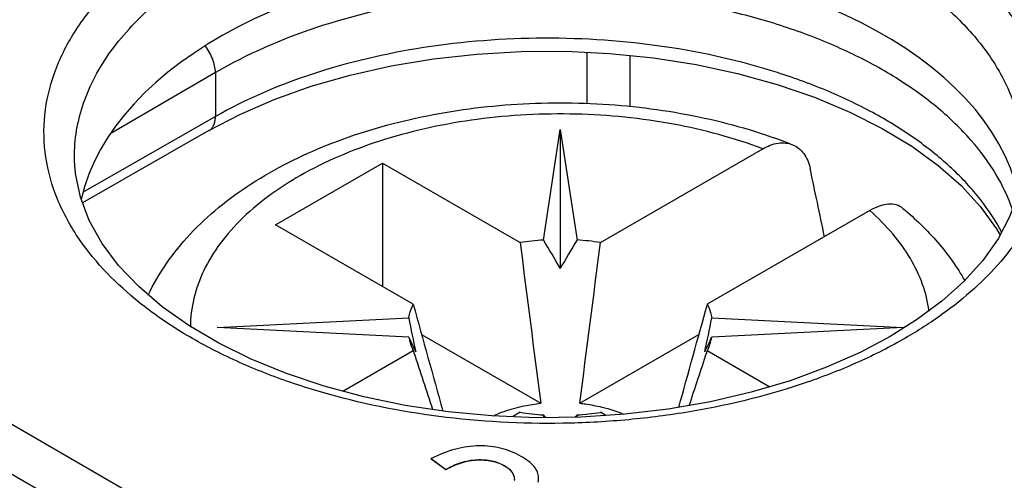
# Model space of a CAD drawing. Units: millimetres. Extents: x 0 to 382, y 0 to 270.
# Drawn here: x 334 to 337, y 206 to 207 of the extents above; entities that cross this region are included whole.
import ezdxf

# ---------------------------------------------------------------- set-up
doc = ezdxf.new("R2010")
doc.units = ezdxf.units.MM
doc.header["$LTSCALE"] = 21
doc.layers.get('0').update_dxf_attribs({"linetype": 'CONTINUOUS'})

msp = doc.modelspace()

# ---------------------------------------------------------------- linework, layer by layer
at = {"color": 9, "linetype": 'Continuous'}
for p, q in [((338.0518, 203.262), (324.649, 211.0001)), ((337.9876, 203.1507), (324.5847, 210.8887)), ((335.5448, 206.6567), (335.5448, 206.8107)), ((335.6731, 206.6478), (335.6731, 206.8012)), ((334.436, 206.7503), (334.1245, 206.5686)), ((334.436, 206.7503), (334.436, 206.6191)), ((334.436, 206.6191), (334.0421, 206.3941)), ((335.2169, 205.595), (335.2169, 205.5957)), ((335.2978, 205.5775), (335.2978, 205.5782))]:
    msp.add_line(p, q, dxfattribs=at)
at = {"color": 7, "linetype": 'Continuous'}
for p, q in [((334.4168, 206.5773), (334.5088, 206.6254)), ((334.4168, 206.5773), (334.0397, 206.3619)), ((335.4145, 206.251), (335.4645, 206.5806)), ((335.4645, 206.5806), (335.4645, 206.1658)), ((335.4645, 206.5806), (335.5144, 206.251)), ((335.584, 206.2434), (336.0685, 206.5231)), ((334.0159, 206.4854), (334.0158, 206.486)), ((334.6152, 206.2964), (334.9341, 206.4805)), ((334.9341, 206.4805), (334.9341, 206.1122)), ((334.9341, 206.4805), (335.3449, 206.2434)), ((336.3874, 206.3389), (335.903, 206.0592)), ((335.0259, 206.0592), (334.6152, 206.2964)), ((334.4417, 205.9902), (335.0127, 206.019)), ((335.9163, 206.019), (336.4872, 205.9902)), ((335.0127, 205.9613), (334.4417, 205.9902)), ((336.4872, 205.9902), (335.9163, 205.9613)), ((335.0508, 205.9692), (335.4063, 205.7639)), ((335.5226, 205.7639), (335.8781, 205.9692)), ((334.8162, 205.8001), (335.0259, 205.9212)), ((335.0259, 205.9212), (335.0279, 205.9152)), ((335.9011, 205.9152), (335.903, 205.9212)), ((335.903, 205.9212), (336.0897, 205.8134)), ((335.3449, 205.737), (335.3221, 205.7238)), ((335.4158, 205.7212), (335.4145, 205.7293)), ((335.5144, 205.7293), (335.5134, 205.7223)), ((335.6007, 205.7274), (335.584, 205.737)), ((335.0797, 205.5986), (335.0797, 205.5993)), ((335.0797, 205.5993), (335.1235, 205.5668)), ((335.0797, 205.5986), (335.1235, 205.5661)), ((335.1235, 205.5661), (335.1235, 205.5668))]:
    msp.add_line(p, q, dxfattribs=at)
for points in [[(334.5088, 206.6254), (334.6115, 206.67), (334.7216, 206.7094), (334.8382, 206.743), (334.9603, 206.7704), (335.0866, 206.7915), (335.2161, 206.8058), (335.3476, 206.8133), (335.4799, 206.8138), (335.6117, 206.8075), (335.742, 206.7942), (335.8693, 206.7743), (335.9927, 206.7478), (336.1109, 206.7151), (336.2229, 206.6767), (336.3277, 206.6328), (336.4246, 206.584), (336.5127, 206.5308), (336.5914, 206.4737), (336.66, 206.4134), (336.7181, 206.3503), (336.7656, 206.2848), (336.7758, 206.2658)], [(335.657, 205.731), (335.5254, 205.7225), (335.3928, 205.7209), (335.2606, 205.7263), (335.13, 205.7387), (335.0023, 205.7578), (334.8787, 205.7833), (334.7603, 205.8151), (334.6481, 205.8527), (334.543, 205.8956), (334.4458, 205.9434), (334.3572, 205.9957), (334.2776, 206.0521), (334.2075, 206.112), (334.1475, 206.1751), (334.0982, 206.2408), (334.06, 206.3087), (334.0334, 206.3783), (334.0186, 206.4496), (334.0158, 206.486)], [(336.8437, 206.4945), (336.8419, 206.4601), (336.8293, 206.3902), (336.8052, 206.3217), (336.77, 206.2548), (336.7241, 206.19), (336.6678, 206.1277), (336.602, 206.0683), (336.5272, 206.0124), (336.4486, 205.9631)], [(336.4486, 205.9631), (336.3604, 205.9164), (336.2588, 205.8712), (336.1496, 205.8312), (336.0337, 205.7967), (335.9123, 205.7684), (335.7864, 205.7464), (335.657, 205.731)]]:
    msp.add_lwpolyline(points, dxfattribs=at)
for centre, radius, start, end in [((247.0556, 187.7062), 91.1061, 11.751041, 11.881725), ((335.4622, 205.4972), 0.7553, 93.6156, 98.9291), ((458.0343, 221.718), 123.6615, 187.188679, 187.412628), ((335.466, 205.4899), 0.7627, 81.0968, 86.3585), ((231.0039, 219.398), 105.4042, 352.567977, 352.830716), ((470.6996, 243.4984), 140.7446, 195.42687, 195.561267), ((198.7089, 243.9191), 142.3222, 344.444299, 344.57269), ((335.172, 205.992), 0.1622, 190.8885, 198.5199), ((335.757, 205.992), 0.1622, 341.4801, 349.1115), ((335.1858, 205.9967), 0.1768, 198.5569, 205.3017), ((335.7456, 205.9957), 0.1742, 334.6468, 341.4946), ((412.3627, 231.2555), 81.3806, 198.142399, 198.268131), ((256.8916, 231.8053), 83.1432, 341.742341, 341.856897), ((335.463, 206.4905), 0.7627, 261.0968, 266.3585), ((335.4668, 206.4831), 0.7553, 273.6156, 278.9291), ((335.2424, 205.4822), 0.1108, 59.7777, 60.0006), ((335.353, 205.5403), 0.0469, 359.9986, 2.2868), ((335.3527, 205.5403), 0.0472, 359.116, 359.9997), ((335.286, 205.5366), 0.0415, 358.9792, 0.0049), ((335.285, 205.5366), 0.0425, 356.7257, 358.974)]:
    msp.add_arc(centre, radius, start, end, dxfattribs=at)
for centre, major_axis, ratio, start_param, end_param in [((335.4323, 206.2735), (1.4091, 0.0151), 0.584352, 6.406291, 9.286805), ((335.221, 206.2221), (-0.5034, 0.811), 0.18888, -1.756446, -1.652015), ((335.7079, 206.2221), (0.5034, 0.811), 0.18888, -4.63117, -4.526739), ((335.4432, 206.3503), (-0.0442, 1.0477), 0.443689, -4.409414, -4.304983), ((335.4858, 206.3503), (0.0442, 1.0477), 0.443689, -1.978203, -1.873772), ((335.4432, 206.0692), (-0.4004, 0.2823), 0.850946, 7.22133, 7.325761), ((335.4858, 206.0692), (0.4004, 0.2823), 0.850946, 5.24061, 5.345041), ((335.221, 206.1975), (-0.5165, 0.7637), 0.131214, -4.144147, -4.130635), ((335.7079, 206.1975), (0.5165, 0.7637), 0.131214, -2.150817, -2.139039)]:
    msp.add_ellipse(centre, major_axis=major_axis, ratio=ratio, start_param=start_param, end_param=end_param, dxfattribs=at)
at = {"color": 9, "linetype": 'Continuous'}
for points, knots in [([(334.3658, 207.1873), (334.4282, 207.2233), (334.5631, 207.288), (334.7816, 207.3615), (335.0184, 207.4128), (335.3499, 207.45), (335.6864, 207.4388), (336.0103, 207.379), (336.2348, 207.3117), (336.4371, 207.224), (336.6113, 207.1176), (336.7529, 206.9954), (336.8578, 206.8602), (336.9119, 206.7373), (336.9322, 206.6381), (336.9364, 206.5641), (336.9296, 206.4902), (336.9058, 206.3912), (336.8721, 206.3207), (336.8444, 206.2766)], [0, 0, 0, 0, 0.065177, 0.134947, 0.208311, 0.28401, 0.436582, 0.510771, 0.58171, 0.648319, 0.7098, 0.765837, 0.81671, 0.863462, 0.885908, 0.908078, 0.930286, 0.952842, 1, 1, 1, 1]), ([(334.4301, 207.0773), (334.481, 207.1066), (334.5903, 207.1602), (334.8301, 207.2469), (335.1602, 207.3124), (335.5024, 207.3214), (335.7758, 207.2937), (335.9731, 207.256), (336.1587, 207.202), (336.3288, 207.1329), (336.4798, 207.0503), (336.6083, 206.9554), (336.7119, 206.8504), (336.7879, 206.737), (336.8341, 206.6174), (336.8442, 206.5348), (336.8437, 206.4945)], [0, 0, 0, 0, 0.062465, 0.128894, 0.270527, 0.417707, 0.490814, 0.562162, 0.630787, 0.695877, 0.756793, 0.813166, 0.864992, 0.912686, 0.957204, 1, 1, 1, 1]), ([(334.0306, 206.2526), (334.0047, 206.2903), (333.9613, 206.3687), (333.9252, 206.4958), (333.922, 206.6251), (333.952, 206.7529), (334.0136, 206.8759), (334.1051, 206.9915), (334.224, 207.0977), (334.3162, 207.1587), (334.3658, 207.1873)], [0, 0, 0, 0, 0.121018, 0.235216, 0.346664, 0.459998, 0.579449, 0.708246, 0.848229, 1, 1, 1, 1]), ([(334.0158, 206.486), (334.015, 206.5133), (334.0182, 206.5687), (334.0375, 206.6506), (334.0708, 206.7309), (334.1179, 206.8086), (334.1782, 206.883), (334.278, 206.9795), (334.3667, 207.0407), (334.4301, 207.0773)], [0, 0, 0, 0, 0.108206, 0.218182, 0.331916, 0.451056, 0.576863, 0.710142, 1, 1, 1, 1]), ([(336.8135, 206.3416), (336.8006, 206.3785), (336.7653, 206.4521), (336.6897, 206.5538), (336.5916, 206.6481), (336.4728, 206.7337), (336.3355, 206.8091), (336.1821, 206.873), (336.0153, 206.9244), (335.7764, 206.9755), (335.4647, 207.0026), (335.0928, 206.9778), (334.7442, 206.8978), (334.5309, 206.8057), (334.436, 206.7503)], [0, 0, 0, 0, 0.044322, 0.091716, 0.142843, 0.19799, 0.257124, 0.319957, 0.386005, 0.454633, 0.596466, 0.738964, 0.875402, 1, 1, 1, 1]), ([(336.7811, 206.2737), (336.763, 206.3081), (336.7183, 206.376), (336.6322, 206.4684), (336.5266, 206.5536), (336.4031, 206.6302), (336.2638, 206.6971), (336.0559, 206.7734), (335.7716, 206.837), (335.4158, 206.8616), (335.0609, 206.8345), (334.7296, 206.7574), (334.5267, 206.6709), (334.436, 206.6191)], [0, 0, 0, 0, 0.045519, 0.094478, 0.147238, 0.203867, 0.264186, 0.327824, 0.462753, 0.603468, 0.743825, 0.877728, 1, 1, 1, 1]), ([(334.436, 206.7503), (334.4359, 206.7639), (334.4293, 206.7924), (334.4153, 206.8176), (334.4062, 206.8295)], [0, 0, 0, 0, 0.475921, 1, 1, 1, 1]), ([(336.0685, 206.5231), (335.9822, 206.5556), (335.798, 206.605), (335.5106, 206.6339), (335.2199, 206.6188), (334.9459, 206.5607), (334.7071, 206.4634), (334.5441, 206.3501), (334.4496, 206.2445), (334.3995, 206.1632), (334.3686, 206.0783), (334.3615, 206.0198), (334.3615, 205.9912)], [0, 0, 0, 0, 0.138034, 0.283952, 0.430981, 0.572177, 0.701487, 0.814972, 0.865679, 0.91278, 0.95714, 1, 1, 1, 1]), ([(334.4168, 206.5773), (334.4198, 206.579), (334.4255, 206.5838), (334.4316, 206.5936), (334.4352, 206.6057), (334.4359, 206.6145), (334.436, 206.6191)], [0, 0, 0, 0, 0.218015, 0.451321, 0.710501, 1, 1, 1, 1]), ([(336.5642, 206.0391), (336.5607, 206.066), (336.5472, 206.1204), (336.51, 206.1984), (336.4563, 206.2727), (336.4118, 206.3174), (336.3874, 206.3389)], [0, 0, 0, 0, 0.229472, 0.469583, 0.725389, 1, 1, 1, 1]), ([(336.8444, 206.2766), (336.8048, 206.2135), (336.7272, 206.1255), (336.603, 206.0261), (336.5317, 205.9804), (336.494, 205.9586)], [0, 0, 0, 0, 0.468616, 0.726377, 1, 1, 1, 1]), ([(336.494, 205.9586), (336.4489, 205.9325), (336.353, 205.884), (336.1442, 205.8021), (335.917, 205.7456), (335.6794, 205.7138), (335.4334, 205.6988), (335.128, 205.7128), (334.8323, 205.7694), (334.6128, 205.8405), (334.4632, 205.9039), (334.3281, 205.9775), (334.1758, 206.084), (334.0795, 206.1814), (334.0306, 206.2526)], [0, 0, 0, 0, 0.058849, 0.120917, 0.252774, 0.32151, 0.391199, 0.530527, 0.665256, 0.729334, 0.79049, 0.848312, 0.902539, 1, 1, 1, 1]), ([(336.8269, 204.6382), (336.801, 204.6759), (336.7576, 204.7543), (336.7215, 204.8813), (336.7183, 205.0107), (336.7483, 205.1385), (336.8099, 205.2615), (336.9014, 205.3771), (337.0203, 205.4833), (337.1125, 205.5442), (337.1621, 205.5729)], [0, 0, 0, 0, 0.121018, 0.235216, 0.346664, 0.459998, 0.579449, 0.708246, 0.848229, 1, 1, 1, 1])]:
    msp.add_open_spline(points, degree=3, knots=knots, dxfattribs=at)
at = {"color": 7, "linetype": 'Continuous'}
for points, knots in [([(334.2357, 206.0865), (334.2513, 206.1195), (334.2886, 206.1836), (334.3599, 206.2711), (334.4453, 206.3504), (334.5784, 206.4468), (334.7738, 206.5443), (335.036, 206.6223), (335.3188, 206.662), (335.6087, 206.6621), (335.8916, 206.6226), (336.072, 206.569), (336.1571, 206.5352)], [0, 0, 0, 0, 0.051338, 0.104007, 0.158468, 0.215067, 0.335129, 0.463956, 0.598937, 0.736124, 0.87112, 1, 1, 1, 1]), ([(336.0685, 206.5231), (336.0827, 206.5313), (336.1055, 206.5403), (336.1365, 206.5412), (336.1506, 206.5378), (336.1571, 206.5352)], [0, 0, 0, 0, 0.535213, 0.773655, 1, 1, 1, 1]), ([(336.1571, 206.5352), (336.1636, 206.5327), (336.1762, 206.5254), (336.1975, 206.5031), (336.2064, 206.4802), (336.2097, 206.4643)], [0, 0, 0, 0, 0.229564, 0.467643, 1, 1, 1, 1]), ([(336.4859, 206.3454), (336.4804, 206.35), (336.4664, 206.3572), (336.4417, 206.359), (336.4145, 206.3527), (336.3966, 206.3442), (336.3874, 206.3389)], [0, 0, 0, 0, 0.208184, 0.435187, 0.697344, 1, 1, 1, 1]), ([(336.4859, 206.3454), (336.5233, 206.3145), (336.592, 206.2481), (336.6478, 206.1703), (336.6708, 206.1298)], [0, 0, 0, 0, 0.509935, 1, 1, 1, 1]), ([(335.0127, 206.019), (335.0133, 206.0224), (335.0164, 206.0362), (335.0214, 206.0496), (335.0259, 206.0592)], [0, 0, 0, 0, 0.245553, 1, 1, 1, 1]), ([(335.903, 206.0592), (335.9046, 206.0559), (335.9102, 206.043), (335.9143, 206.0293), (335.9163, 206.019)], [0, 0, 0, 0, 0.255554, 1, 1, 1, 1]), ([(335.265, 205.7268), (335.2708, 205.7295), (335.2952, 205.7399), (335.3206, 205.7478), (335.3401, 205.7525)], [0, 0, 0, 0, 0.240802, 1, 1, 1, 1]), ([(335.3401, 205.7525), (335.3455, 205.7538), (335.3673, 205.7587), (335.3895, 205.7622), (335.4063, 205.7639)], [0, 0, 0, 0, 0.246046, 1, 1, 1, 1]), ([(335.5226, 205.7639), (335.5283, 205.7633), (335.5505, 205.7606), (335.5726, 205.7565), (335.5888, 205.7525)], [0, 0, 0, 0, 0.253502, 1, 1, 1, 1]), ([(335.5888, 205.7525), (335.5945, 205.7511), (335.6166, 205.7453), (335.6382, 205.7379), (335.6538, 205.7313)], [0, 0, 0, 0, 0.257311, 1, 1, 1, 1]), ([(335.2231, 205.6369), (335.1994, 205.6367), (335.1496, 205.6294), (335.103, 205.611), (335.0797, 205.5993)], [0, 0, 0, 0, 0.476667, 1, 1, 1, 1]), ([(335.3481, 205.6054), (335.3297, 205.616), (335.2889, 205.6325), (335.2452, 205.6371), (335.2231, 205.6369)], [0, 0, 0, 0, 0.490658, 1, 1, 1, 1]), ([(335.3999, 205.5422), (335.3997, 205.5479), (335.3969, 205.5599), (335.3862, 205.5764), (335.3695, 205.592), (335.3558, 205.6009), (335.3481, 205.6054)], [0, 0, 0, 0, 0.200938, 0.423239, 0.68567, 1, 1, 1, 1]), ([(335.1235, 205.5668), (335.1369, 205.5746), (335.1669, 205.5886), (335.1996, 205.595), (335.2169, 205.5957)], [0, 0, 0, 0, 0.472789, 1, 1, 1, 1]), ([(335.1235, 205.5661), (335.1382, 205.5746), (335.1683, 205.5883), (335.201, 205.5943), (335.2169, 205.595)], [0, 0, 0, 0, 0.517246, 1, 1, 1, 1]), ([(335.2169, 205.5957), (335.2316, 205.5963), (335.2597, 205.5947), (335.2864, 205.5848), (335.2978, 205.5782)], [0, 0, 0, 0, 0.526691, 1, 1, 1, 1]), ([(335.2169, 205.595), (335.2315, 205.5956), (335.2596, 205.594), (335.2863, 205.5841), (335.2978, 205.5775)], [0, 0, 0, 0, 0.523579, 1, 1, 1, 1]), ([(335.2978, 205.5775), (335.3016, 205.5753), (335.3087, 205.5707), (335.3174, 205.5626), (335.3235, 205.5537), (335.3259, 205.5473), (335.3266, 205.5441)], [0, 0, 0, 0, 0.295061, 0.552751, 0.783287, 1, 1, 1, 1]), ([(335.2982, 205.578), (335.3052, 205.5739), (335.3149, 205.5669), (335.3235, 205.5545), (335.3259, 205.548), (335.3266, 205.5448)], [0, 0, 0, 0, 0.544644, 0.781299, 1, 1, 1, 1]), ([(335.3986, 205.5291), (335.3988, 205.5299), (335.3995, 205.5334), (335.3999, 205.537), (335.3999, 205.5396)], [0, 0, 0, 0, 0.254713, 1, 1, 1, 1])]:
    msp.add_open_spline(points, degree=3, knots=knots, dxfattribs=at)
msp.add_open_spline([(335.3266, 205.5448), (335.3272, 205.5421), (335.3275, 205.5394), (335.3275, 205.5366)], degree=3, dxfattribs=at)

doc.saveas('drawing.dxf')
